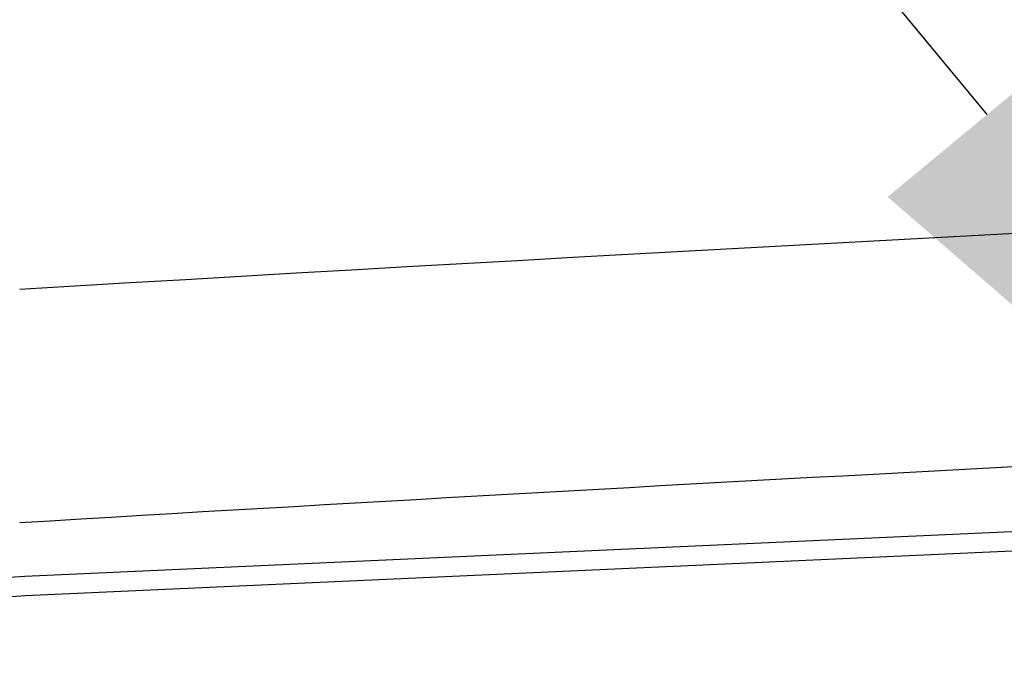
# Model space of a CAD drawing. Extents: x 721 to 8611, y 598 to 6447.
# Drawn here: x 3801 to 3865, y 1369 to 1411 of the extents above; entities that cross this region are included whole.
import ezdxf

# ---------------------------------------------------------------- set-up
doc = ezdxf.new("R2010")
doc.units = 0
doc.header["$LTSCALE"] = 250
doc.layers.get('0').update_dxf_attribs({"linetype": 'CONTINUOUS'})
for name, color, linetype in [('MOJI', 6, 'CONTINUOUS'), ('SJC', 1, 'CONTINUOUS'), ('SJC2', 7, 'CONTINUOUS')]:
    doc.layers.add(name, color=color, linetype=linetype)

# ---------------------------------------------------------------- blocks, each defined once
blk = doc.blocks.new('*U50')
at = {"layer": 'MOJI'}
blk.add_lwpolyline([(1763.576, 197.133), (1522.464, 488.42)], dxfattribs=at)
blk.add_solid([(1769.995, 202.446), (1795.458, 158.616), (1757.156, 191.819)], dxfattribs=at)
blk = doc.blocks.new('CGPLS-中間')
at = {"layer": 'SJC'}
for p, q in [((1922.413, 177.376), (1701.59, 167.368)), ((1922.47, 176.127), (1701.646, 166.119))]:
    blk.add_line(p, q, dxfattribs=at)
for centre, radius, start, end in [((2237.994, -8798.129), 9000, 91.9657366, 93.4189422), ((1702.439, 148.637), 18.75, 92.59497, 272.59497), ((1702.439, 148.637), 17.5, 92.59497, 272.59497)]:
    blk.add_arc(centre, radius, start, end, dxfattribs=at)
at = {"layer": 'SJC2'}
blk.add_arc((2237.918, -8795.629), 8982.5, 91.8195681, 93.4251245, dxfattribs=at)
blk.add_blockref('*U50', (0, 0))

msp = doc.modelspace()

# ---------------------------------------------------------------- block references
at = {"layer": 'SJC'}
msp.add_blockref('CGPLS-中間', (2100.226, 1207.985), dxfattribs=at)

doc.saveas('drawing.dxf')
